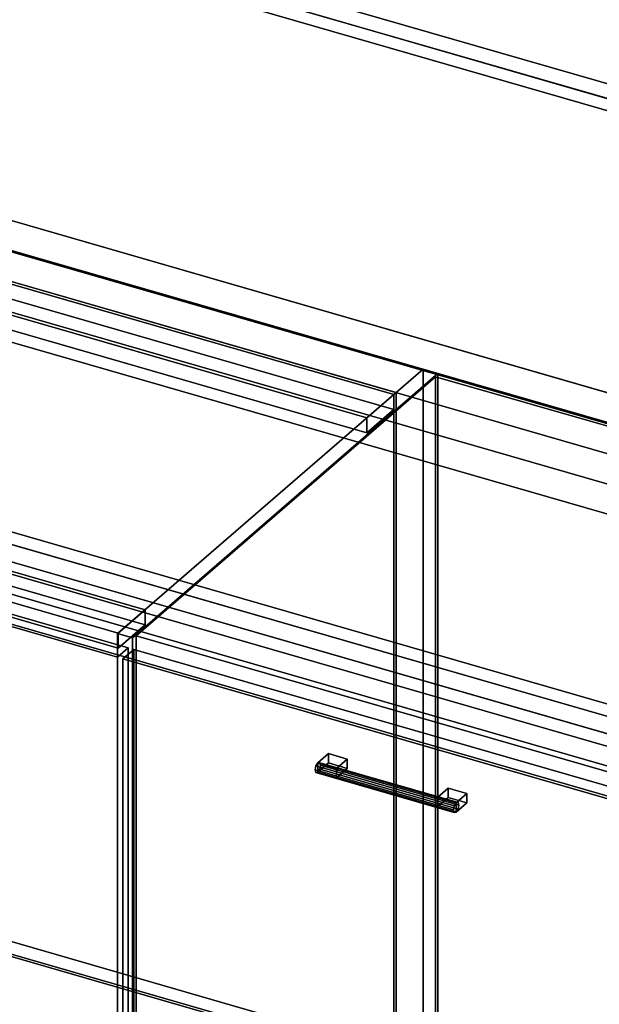
# Model space of a CAD drawing. Extents: x -1561 to 3499, y -2299 to 2343.
# Drawn here: x 1215 to 1752, y -294 to 619 of the extents above; entities that cross this region are included whole.
import ezdxf

# ---------------------------------------------------------------- set-up
doc = ezdxf.new("R2010")
doc.units = 0
doc.layers.add('layer0', color=7, linetype='CONTINUOUS')

# ---------------------------------------------------------------- blocks, each defined once
blk = doc.blocks.new('PF_OBJECT27')
at = {"layer": 'layer0'}
for p, q in [((294.27, -267.39), (549.77, -46.12)), ((549.77, -46.12), (294.27, -267.39)), ((549.77, -59.98), (549.77, -46.12)), ((549.77, -46.12), (1561.29, -338.12)), ((549.77, -46.12), (549.77, -59.98)), ((1561.29, -338.12), (549.77, -46.12)), ((549.77, -59.98), (294.27, -281.25)), ((294.27, -281.25), (549.77, -59.98)), ((1561.29, -351.98), (549.77, -59.98)), ((549.77, -59.98), (1561.29, -351.98)), ((1305.79, -559.39), (294.27, -267.39)), ((294.27, -267.39), (294.27, -281.25)), ((294.27, -281.25), (294.27, -267.39)), ((294.27, -267.39), (1305.79, -559.39)), ((294.27, -281.25), (1305.79, -573.25)), ((1305.79, -573.25), (294.27, -281.25)), ((1561.29, -338.12), (1305.79, -559.39)), ((1305.79, -559.39), (1561.29, -338.12)), ((1561.29, -338.12), (1561.29, -351.98)), ((1561.29, -351.98), (1561.29, -338.12)), ((1305.79, -573.25), (1561.29, -351.98)), ((1561.29, -351.98), (1305.79, -573.25)), ((1305.79, -573.25), (1305.79, -559.39)), ((1305.79, -559.39), (1305.79, -573.25))]:
    blk.add_line(p, q, dxfattribs=at)
blk = doc.blocks.new('PF_OBJECT28')
at = {"layer": 'layer0'}
for p, q in [((1561.29, 271.56), (549.77, 563.56)), ((549.77, 563.56), (1561.29, 271.56)), ((551.77, 565.29), (1563.29, 273.29)), ((1563.29, 273.29), (551.77, 565.29)), ((1563.29, 273.29), (1561.29, 271.56)), ((1561.29, 271.56), (1563.29, 273.29)), ((1561.29, -351.98), (1561.29, 271.56)), ((1561.29, 271.56), (1561.29, -351.98)), ((1563.29, 273.29), (1563.29, -350.25)), ((1563.29, -350.25), (1563.29, 273.29)), ((549.77, -59.98), (1561.29, -351.98)), ((1561.29, -351.98), (549.77, -59.98)), ((1563.29, -350.25), (551.77, -58.25)), ((551.77, -58.25), (1563.29, -350.25))]:
    blk.add_line(p, q, dxfattribs=at)
blk = doc.blocks.new('PF_OBJECT29')
at = {"layer": 'layer0'}
for p, q in [((524.77, 541.91), (549.77, 563.56)), ((549.77, 563.56), (524.77, 541.91)), ((549.77, 563.56), (1561.29, 271.56)), ((549.77, 549.7), (549.77, 563.56)), ((549.77, 563.56), (549.77, 549.7)), ((1561.29, 271.56), (549.77, 563.56)), ((549.77, 549.7), (524.77, 528.05)), ((524.77, 528.05), (549.77, 549.7)), ((1561.29, 257.7), (549.77, 549.7)), ((549.77, 549.7), (1561.29, 257.7)), ((1536.29, 249.91), (524.77, 541.91)), ((524.77, 541.91), (524.77, 528.05)), ((524.77, 528.05), (524.77, 541.91)), ((524.77, 541.91), (1536.29, 249.91)), ((524.77, 528.05), (1536.29, 236.05)), ((1536.29, 236.05), (524.77, 528.05)), ((1561.29, 271.56), (1536.29, 249.91)), ((1536.29, 249.91), (1561.29, 271.56)), ((1561.29, 271.56), (1561.29, 257.7)), ((1561.29, 257.7), (1561.29, 271.56)), ((1536.29, 236.05), (1561.29, 257.7)), ((1561.29, 257.7), (1536.29, 236.05)), ((1536.29, 236.05), (1536.29, 249.91)), ((1536.29, 249.91), (1536.29, 236.05))]:
    blk.add_line(p, q, dxfattribs=at)
blk = doc.blocks.new('PF_OBJECT30')
at = {"layer": 'layer0'}
for p, q in [((1330.79, 71.94), (319.27, 363.94)), ((319.27, 363.94), (1330.79, 71.94)), ((319.27, 350.08), (1330.79, 58.08)), ((1330.79, 58.08), (319.27, 350.08)), ((294.27, 342.29), (1305.79, 50.29)), ((1305.79, 50.29), (294.27, 342.29)), ((1305.79, 36.43), (294.27, 328.43)), ((294.27, 328.43), (1305.79, 36.43)), ((1588.29, 294.94), (1305.29, 49.86)), ((1305.29, 49.86), (1588.29, 294.94)), ((1602.15, 290.94), (1588.29, 294.94)), ((1588.29, 294.94), (1588.29, -328.6)), ((1588.29, -328.6), (1588.29, 294.94)), ((1588.29, 294.94), (1602.15, 290.94)), ((1319.15, 45.86), (1602.15, 290.94)), ((1602.15, 290.94), (1319.15, 45.86)), ((1602.15, -332.6), (1602.15, 290.94)), ((1602.15, 290.94), (1602.15, -332.6)), ((1305.79, 50.29), (1330.79, 71.94)), ((1330.79, 71.94), (1305.79, 50.29)), ((1330.79, 58.08), (1330.79, 71.94)), ((1330.79, 71.94), (1330.79, 58.08)), ((1330.79, 58.08), (1305.79, 36.43)), ((1305.79, 36.43), (1330.79, 58.08)), ((1305.29, 49.86), (1319.15, 45.86)), ((1305.29, -573.68), (1305.29, 49.86)), ((1319.15, 45.86), (1305.29, 49.86)), ((1305.29, 49.86), (1305.29, -573.68)), ((1305.79, 50.29), (1305.79, 36.43)), ((1305.79, 36.43), (1305.79, 50.29)), ((1319.15, 45.86), (1319.15, -577.68)), ((1319.15, -577.68), (1319.15, 45.86))]:
    blk.add_line(p, q, dxfattribs=at)
blk = doc.blocks.new('PF_OBJECT38')
at = {"layer": 'layer0'}
for p, q in [((790.63, 176.49), (800.63, 185.15)), ((800.63, 185.15), (790.63, 176.49)), ((800.63, -427.13), (800.63, 185.15)), ((800.63, 185.15), (1315.05, 36.65)), ((800.63, 185.15), (800.63, -427.13)), ((1315.05, 36.65), (800.63, 185.15)), ((1305.05, 27.99), (790.63, 176.49)), ((790.63, 176.49), (790.63, -435.79)), ((790.63, -435.79), (790.63, 176.49)), ((790.63, 176.49), (1305.05, 27.99)), ((1315.05, 36.65), (1305.05, 27.99)), ((1305.05, 27.99), (1315.05, 36.65)), ((1315.05, 36.65), (1315.05, -575.63)), ((1315.05, -575.63), (1315.05, 36.65)), ((1305.05, -584.29), (1305.05, 27.99)), ((1305.05, 27.99), (1305.05, -584.29)), ((800.63, -427.13), (790.63, -435.79)), ((790.63, -435.79), (800.63, -427.13)), ((1315.05, -575.63), (800.63, -427.13)), ((800.63, -427.13), (1315.05, -575.63)), ((790.63, -435.79), (1305.05, -584.29)), ((1305.05, -584.29), (790.63, -435.79)), ((1305.05, -584.29), (1315.05, -575.63)), ((1315.05, -575.63), (1305.05, -584.29))]:
    blk.add_line(p, q, dxfattribs=at)
blk = doc.blocks.new('PF_SKETCH45')
at = {"layer": 'layer0'}
blk.add_line((1554.98, 250.09), (1507.81, 209.25), dxfattribs=at)
blk = doc.blocks.new('PF_SKETCH47')
at = {"layer": 'layer0'}
blk.add_line((1460.65, 168.4), (1413.48, 127.55), dxfattribs=at)
blk = doc.blocks.new('PF_SKETCH49')
at = {"layer": 'layer0'}
blk.add_line((1366.31, 86.7), (1319.15, 45.86), dxfattribs=at)
blk = doc.blocks.new('PF_OBJECT50')
at = {"layer": 'layer0'}
for p, q in [((1489, -72.88), (1488.27, -76.58)), ((1488.27, -76.58), (1489, -72.88)), ((1490.77, -70.08), (1489, -72.88)), ((1489, -72.88), (1490.77, -70.08)), ((1617.17, -109.88), (1489, -72.88)), ((1489, -72.88), (1617.17, -109.88)), ((1492.54, -69.82), (1490.77, -70.08)), ((1490.77, -70.08), (1492.54, -69.82)), ((1490.77, -70.08), (1618.94, -107.08)), ((1618.94, -107.08), (1490.77, -70.08)), ((1620.71, -106.82), (1492.54, -69.82)), ((1493.27, -72.25), (1492.54, -69.82)), ((1492.54, -69.82), (1620.71, -106.82)), ((1492.54, -69.82), (1493.27, -72.25)), ((1492.54, -75.94), (1493.27, -72.25)), ((1493.27, -72.25), (1492.54, -75.94)), ((1621.44, -109.25), (1493.27, -72.25)), ((1493.27, -72.25), (1621.44, -109.25)), ((1488.27, -76.58), (1489, -79)), ((1616.44, -113.58), (1488.27, -76.58)), ((1488.27, -76.58), (1616.44, -113.58)), ((1489, -79), (1488.27, -76.58)), ((1489, -79), (1490.77, -78.74)), ((1490.77, -78.74), (1489, -79)), ((1617.17, -116), (1489, -79)), ((1489, -79), (1617.17, -116)), ((1490.77, -78.74), (1492.54, -75.94)), ((1492.54, -75.94), (1490.77, -78.74)), ((1618.94, -115.74), (1490.77, -78.74)), ((1490.77, -78.74), (1618.94, -115.74)), ((1620.71, -112.94), (1492.54, -75.94)), ((1492.54, -75.94), (1620.71, -112.94)), ((1617.17, -109.88), (1618.94, -107.08)), ((1618.94, -107.08), (1617.17, -109.88)), ((1618.94, -107.08), (1620.71, -106.82)), ((1620.71, -106.82), (1618.94, -107.08)), ((1620.71, -106.82), (1621.44, -109.25)), ((1621.44, -109.25), (1620.71, -106.82)), ((1621.44, -109.25), (1620.71, -112.94)), ((1620.71, -112.94), (1621.44, -109.25)), ((1616.44, -113.58), (1617.17, -109.88)), ((1617.17, -109.88), (1616.44, -113.58)), ((1617.17, -116), (1616.44, -113.58)), ((1616.44, -113.58), (1617.17, -116)), ((1618.94, -115.74), (1617.17, -116)), ((1617.17, -116), (1618.94, -115.74)), ((1620.71, -112.94), (1618.94, -115.74)), ((1618.94, -115.74), (1620.71, -112.94))]:
    blk.add_line(p, q, dxfattribs=at)
blk = doc.blocks.new('PF_OBJECT51')
at = {"layer": 'layer0'}
for p, q in [((1490.77, -70.08), (1500.77, -61.42)), ((1500.77, -61.42), (1490.77, -70.08)), ((1500.77, -70.08), (1500.77, -61.42)), ((1500.77, -61.42), (1518.09, -66.42)), ((1500.77, -61.42), (1500.77, -70.08)), ((1518.09, -66.42), (1500.77, -61.42)), ((1508.09, -75.08), (1490.77, -70.08)), ((1490.77, -70.08), (1490.77, -78.74)), ((1500.77, -70.08), (1490.77, -78.74)), ((1490.77, -78.74), (1490.77, -70.08)), ((1490.77, -70.08), (1508.09, -75.08)), ((1490.77, -78.74), (1500.77, -70.08)), ((1518.09, -75.08), (1500.77, -70.08)), ((1500.77, -70.08), (1518.09, -75.08)), ((1518.09, -66.42), (1508.09, -75.08)), ((1508.09, -75.08), (1518.09, -66.42)), ((1518.09, -66.42), (1518.09, -75.08)), ((1518.09, -75.08), (1518.09, -66.42)), ((1490.77, -78.74), (1508.09, -83.74)), ((1508.09, -83.74), (1490.77, -78.74)), ((1508.09, -83.74), (1508.09, -75.08)), ((1508.09, -83.74), (1518.09, -75.08)), ((1508.09, -75.08), (1508.09, -83.74)), ((1518.09, -75.08), (1508.09, -83.74))]:
    blk.add_line(p, q, dxfattribs=at)
blk = doc.blocks.new('PF_OBJECT52')
at = {"layer": 'layer0'}
for p, q in [((1601.62, -102.08), (1611.62, -93.42)), ((1611.62, -93.42), (1601.62, -102.08)), ((1611.62, -102.08), (1611.62, -93.42)), ((1611.62, -93.42), (1628.94, -98.42)), ((1611.62, -93.42), (1611.62, -102.08)), ((1628.94, -98.42), (1611.62, -93.42)), ((1628.94, -98.42), (1618.94, -107.08)), ((1618.94, -107.08), (1628.94, -98.42)), ((1628.94, -98.42), (1628.94, -107.08)), ((1628.94, -107.08), (1628.94, -98.42)), ((1618.94, -107.08), (1601.62, -102.08)), ((1601.62, -102.08), (1601.62, -110.74)), ((1611.62, -102.08), (1601.62, -110.74)), ((1601.62, -110.74), (1601.62, -102.08)), ((1601.62, -102.08), (1618.94, -107.08)), ((1601.62, -110.74), (1611.62, -102.08)), ((1628.94, -107.08), (1611.62, -102.08)), ((1611.62, -102.08), (1628.94, -107.08)), ((1618.94, -115.74), (1618.94, -107.08)), ((1618.94, -115.74), (1628.94, -107.08)), ((1618.94, -107.08), (1618.94, -115.74)), ((1628.94, -107.08), (1618.94, -115.74)), ((1601.62, -110.74), (1618.94, -115.74)), ((1618.94, -115.74), (1601.62, -110.74))]:
    blk.add_line(p, q, dxfattribs=at)
blk = doc.blocks.new('PF_OBJECT53')
at = {"layer": 'layer0'}
for p, q in [((1310.25, 26.49), (1320.25, 35.15)), ((1320.25, 35.15), (1310.25, 26.49)), ((1320.25, -577.13), (1320.25, 35.15)), ((1320.25, 35.15), (1834.66, -113.35)), ((1320.25, 35.15), (1320.25, -577.13)), ((1834.66, -113.35), (1320.25, 35.15)), ((1824.66, -122.01), (1310.25, 26.49)), ((1310.25, 26.49), (1310.25, -585.79)), ((1310.25, -585.79), (1310.25, 26.49)), ((1310.25, 26.49), (1824.66, -122.01)), ((1834.66, -113.35), (1824.66, -122.01)), ((1824.66, -122.01), (1834.66, -113.35)), ((1834.66, -113.35), (1834.66, -725.63)), ((1834.66, -725.63), (1834.66, -113.35)), ((1824.66, -734.29), (1824.66, -122.01)), ((1824.66, -122.01), (1824.66, -734.29)), ((1320.25, -577.13), (1310.25, -585.79)), ((1310.25, -585.79), (1320.25, -577.13)), ((1834.66, -725.63), (1320.25, -577.13)), ((1320.25, -577.13), (1834.66, -725.63)), ((1310.25, -585.79), (1824.66, -734.29)), ((1824.66, -734.29), (1310.25, -585.79)), ((1824.66, -734.29), (1834.66, -725.63)), ((1834.66, -725.63), (1824.66, -734.29))]:
    blk.add_line(p, q, dxfattribs=at)
blk = doc.blocks.new('PF_SKETCH54')
at = {"layer": 'layer0'}
blk.add_line((1554.98, 250.09), (1507.81, 209.25), dxfattribs=at)
blk = doc.blocks.new('PF_SKETCH56')
at = {"layer": 'layer0'}
blk.add_line((1460.65, 168.4), (1413.48, 127.55), dxfattribs=at)
blk = doc.blocks.new('PF_SKETCH58')
at = {"layer": 'layer0'}
blk.add_line((1366.31, 86.7), (1319.15, 45.86), dxfattribs=at)
blk = doc.blocks.new('PF_OBJECT108')
at = {"layer": 'layer0'}
for p, q in [((1456, 647.21), (1604, 775.38)), ((1604, 775.38), (1456, 647.21)), ((1604, 761.52), (1604, 775.38)), ((1604, 775.38), (2095.91, 633.38)), ((1604, 775.38), (1604, 761.52)), ((2095.91, 633.38), (1604, 775.38)), ((1604, 761.52), (1456, 633.35)), ((1456, 633.35), (1604, 761.52)), ((2095.91, 619.52), (1604, 761.52)), ((1604, 761.52), (2095.91, 619.52)), ((1947.91, 505.21), (1456, 647.21)), ((1456, 647.21), (1456, 633.35)), ((1456, 633.35), (1456, 647.21)), ((1456, 647.21), (1947.91, 505.21)), ((1456, 633.35), (1947.91, 491.35)), ((1947.91, 491.35), (1456, 633.35)), ((2095.91, 633.38), (1947.91, 505.21)), ((1947.91, 505.21), (2095.91, 633.38)), ((2095.91, 633.38), (2095.91, 619.52)), ((2095.91, 619.52), (2095.91, 633.38)), ((1947.91, 491.35), (2095.91, 619.52)), ((2095.91, 619.52), (1947.91, 491.35)), ((1947.91, 491.35), (1947.91, 505.21)), ((1947.91, 505.21), (1947.91, 491.35))]:
    blk.add_line(p, q, dxfattribs=at)
blk = doc.blocks.new('PF_OBJECT114')
at = {"layer": 'layer0'}
for p, q in [((1432.75, 1241.09), (1442.75, 1249.75)), ((1442.75, 1249.75), (1432.75, 1241.09)), ((1442.75, 637.47), (1442.75, 1249.75)), ((1442.75, 1249.75), (1957.16, 1101.25)), ((1442.75, 1249.75), (1442.75, 637.47)), ((1957.16, 1101.25), (1442.75, 1249.75)), ((1947.16, 1092.59), (1432.75, 1241.09)), ((1432.75, 1241.09), (1432.75, 628.81)), ((1432.75, 628.81), (1432.75, 1241.09)), ((1432.75, 1241.09), (1947.16, 1092.59)), ((1957.16, 1101.25), (1947.16, 1092.59)), ((1947.16, 1092.59), (1957.16, 1101.25)), ((1957.16, 1101.25), (1957.16, 488.97)), ((1957.16, 488.97), (1957.16, 1101.25)), ((1947.16, 480.31), (1947.16, 1092.59)), ((1947.16, 1092.59), (1947.16, 480.31)), ((1442.75, 637.47), (1432.75, 628.81)), ((1432.75, 628.81), (1442.75, 637.47)), ((1957.16, 488.97), (1442.75, 637.47)), ((1442.75, 637.47), (1957.16, 488.97)), ((1432.75, 628.81), (1947.16, 480.31)), ((1947.16, 480.31), (1432.75, 628.81)), ((1947.16, 480.31), (1957.16, 488.97)), ((1957.16, 488.97), (1947.16, 480.31))]:
    blk.add_line(p, q, dxfattribs=at)
blk = doc.blocks.new('PF_OBJECT129')
at = {"layer": 'layer0'}
for p, q in [((562.92, 618.65), (2663.89, 12.15)), ((2663.89, 12.15), (562.92, 618.65)), ((537.92, 597), (2638.89, -9.5)), ((2663.89, -15.56), (562.92, 590.94)), ((562.92, 590.94), (2663.89, -15.56)), ((2638.89, -37.21), (537.92, 569.29)), ((2122.74, 139.5), (989.58, 466.62)), ((989.58, 438.91), (2122.74, 111.79)), ((1897.74, -55.35), (312.92, 402.15)), ((2403.89, -213.01), (302.92, 393.49)), ((302.92, 393.49), (1887.74, -64.01)), ((312.92, 374.44), (1897.74, -83.06)), ((302.92, 365.78), (2403.89, -240.72)), ((1887.74, -91.72), (302.92, 365.78)), ((1143.89, 366.07), (2074.24, 97.5)), ((2363.89, -247.65), (262.92, 358.85)), ((262.92, 358.85), (2363.89, -247.65)), ((2074.24, 97.5), (1184.83, 354.25)), ((2074.24, 69.79), (1143.89, 338.36)), ((262.92, 331.13), (2363.89, -275.37)), ((2363.89, -275.37), (262.92, 331.13)), ((1184.83, 326.54), (2074.24, 69.79)), ((1008.33, 201.4), (1897.74, -55.35)), ((1897.74, -83.06), (1008.33, 173.69))]:
    blk.add_line(p, q, dxfattribs=at)
blk = doc.blocks.new('PF_OBJECT140')
at = {"layer": 'layer0'}
for p, q in [((1322.51, 47.77), (1600.01, 288.09)), ((1600.01, 288.09), (1322.51, 47.77)), ((1600.01, -318.12), (1600.01, 288.09)), ((1600.01, 288.09), (2117.9, 138.59)), ((1600.01, 288.09), (1600.01, -318.12)), ((2117.9, 138.59), (1600.01, 288.09)), ((1840.4, -101.73), (1322.51, 47.77)), ((1322.51, 47.77), (1322.51, -558.45)), ((1322.51, -558.45), (1322.51, 47.77)), ((1322.51, 47.77), (1840.4, -101.73))]:
    blk.add_line(p, q, dxfattribs=at)

msp = doc.modelspace()

# ---------------------------------------------------------------- block references
for name in ['PF_OBJECT114', 'PF_OBJECT108', 'PF_OBJECT129', 'PF_OBJECT30', 'PF_OBJECT29', 'PF_OBJECT28', 'PF_OBJECT140', 'PF_SKETCH45', 'PF_SKETCH54', 'PF_OBJECT38', 'PF_SKETCH47', 'PF_SKETCH56', 'PF_SKETCH49', 'PF_SKETCH58', 'PF_OBJECT53', 'PF_OBJECT27', 'PF_OBJECT51', 'PF_OBJECT50', 'PF_OBJECT52']:
    msp.add_blockref(name, (0, 0))

doc.saveas('drawing.dxf')
